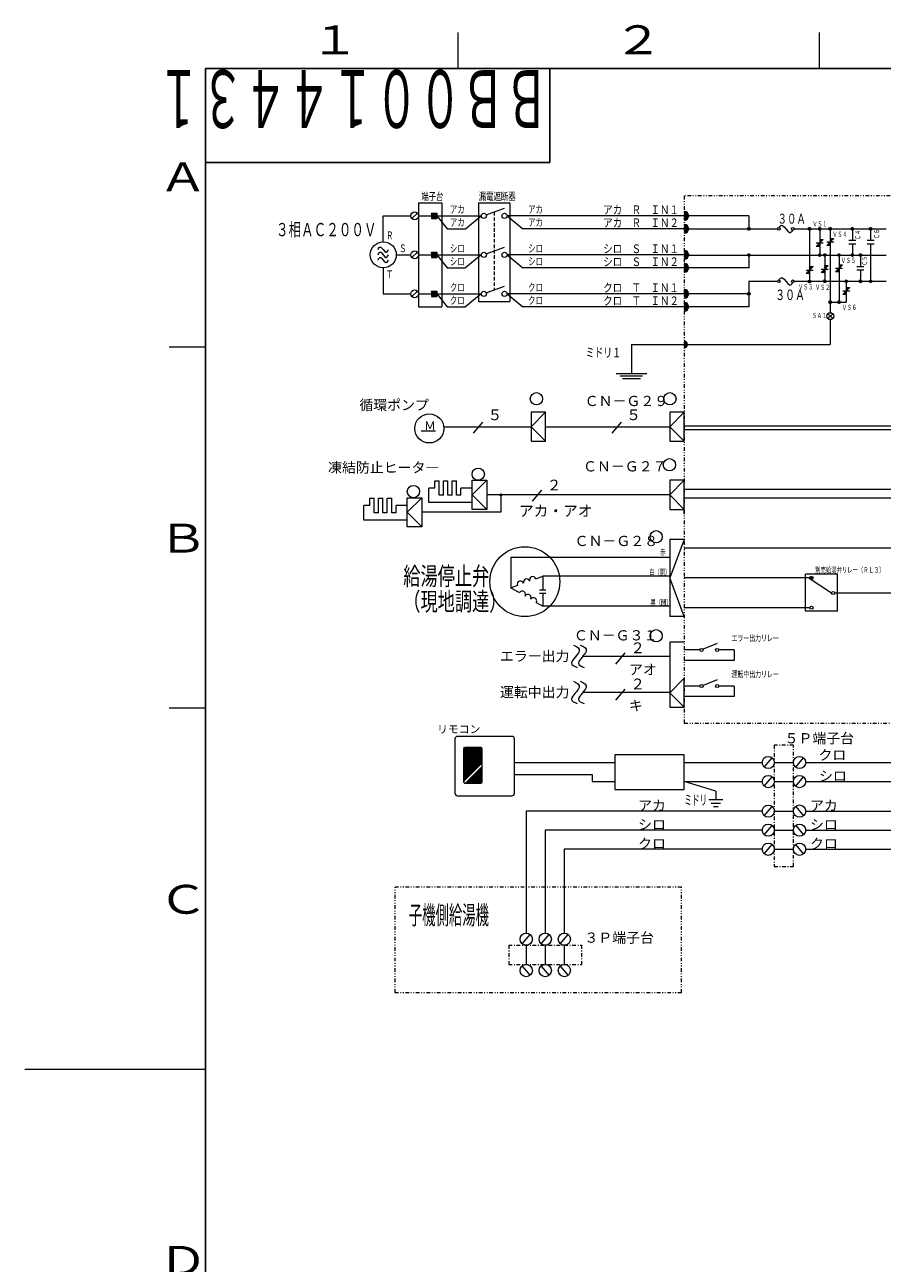
# Model space of a CAD drawing. Extents: x 0 to 420, y 0 to 297.
# Drawn here: x 0 to 119, y 122 to 293 of the extents above; entities that cross this region are included whole.
import ezdxf

# ---------------------------------------------------------------- set-up
doc = ezdxf.new("R2010")
doc.units = 0
for name, pattern in [('DASHDOT', [1, 0.5, -0.25, 0, -0.25]), ('DASHED', [0.75, 0.5, -0.25]), ('DIVIDE', [1.25, 0.5, -0.25, 0, -0.25, 0, -0.25])]:
    doc.linetypes.add(name, pattern=pattern)
for name, color, linetype in [('M0', 3, 'CONTINUOUS'), ('M73', 7, 'CONTINUOUS'), ('M79', 7, 'CONTINUOUS')]:
    doc.layers.add(name, color=color, linetype=linetype)
doc.styles.get("Standard").update_dxf_attribs({"font": 'txt', "bigfont": 'BIGFONT'})

msp = doc.modelspace()

# ---------------------------------------------------------------- linework, layer by layer
at = {"layer": 'M0', "linetype": 'DIVIDE', "lineweight": 13}
for p, q in [((171.987456, 269.408007), (91.299456, 269.408007)), ((91.299456, 269.408007), (91.299456, 196.389524)), ((91.299456, 196.389524), (171.987456, 196.389524)), ((90.90317, 173.688927), (51.281408, 173.688927)), ((51.281408, 159.070683), (51.281408, 173.688927)), ((90.90317, 159.070683), (90.90317, 173.688927)), ((90.90317, 159.070683), (51.281408, 159.070683))]:
    msp.add_line(p, q, dxfattribs=at)
at = {"layer": 'M0', "linetype": 'CONTINUOUS', "lineweight": 13}
for p, q in [((54.507426, 268.422416), (54.507426, 254.022416)), ((54.507426, 268.422416), (57.747426, 268.422416)), ((57.747426, 268.422416), (57.747426, 254.022416)), ((62.81511, 268.422416), (67.13511, 268.422416)), ((62.81511, 268.422416), (62.81511, 254.742416)), ((63.872188, 266.74882), (66.41511, 267.702416)), ((67.13511, 268.422416), (67.13511, 254.742416)), ((49.628706, 266.622416), (53.426764, 266.622416)), ((49.628706, 263.022416), (49.628706, 266.622416)), ((54.349264, 267.004253), (53.585589, 266.240578)), ((54.507426, 266.622416), (63.17511, 266.622416)), ((56.307426, 266.982416), (57.027426, 266.982416)), ((56.307426, 266.982416), (56.307426, 266.262416)), ((56.307426, 266.357003), (56.93284, 266.982416)), ((56.307426, 266.458826), (56.831016, 266.982416)), ((56.307426, 266.560649), (56.729193, 266.982416)), ((56.307426, 266.662473), (56.62737, 266.982416)), ((56.307426, 266.764296), (56.525546, 266.982416)), ((56.307426, 266.866119), (56.423723, 266.982416)), ((56.307426, 266.967943), (56.321899, 266.982416)), ((56.307426, 266.262416), (57.027426, 266.262416)), ((56.314663, 266.262416), (57.027426, 266.975179)), ((56.416486, 266.262416), (57.027426, 266.873356)), ((56.51831, 266.262416), (57.027426, 266.771533)), ((56.620133, 266.262416), (57.027426, 266.669709)), ((56.721956, 266.262416), (57.027426, 266.567886)), ((56.82378, 266.262416), (57.027426, 266.466063)), ((56.925603, 266.262416), (57.027426, 266.364239)), ((57.027426, 266.982416), (57.027426, 266.262416)), ((57.027426, 266.622416), (58.467426, 264.822416)), ((61.01511, 264.822416), (63.17511, 266.622416)), ((91.897902, 266.537505), (91.299181, 267.136227)), ((91.862199, 266.402145), (91.299181, 266.965163)), ((91.80373, 266.289551), (91.299181, 266.7941)), ((91.726839, 266.195379), (91.299181, 266.623037)), ((91.632667, 266.118487), (91.299181, 266.451974)), ((91.520073, 266.060019), (91.299181, 266.28091)), ((91.384712, 266.024315), (91.299181, 266.109847)), ((91.897902, 266.708569), (91.384712, 267.221758)), ((100.25003, 266.622416), (100.25003, 264.82157)), ((58.467426, 264.822416), (61.01511, 264.822416)), ((91.897902, 264.737505), (91.299181, 265.336227)), ((91.862199, 264.602145), (91.299181, 265.165163)), ((91.80373, 264.489551), (91.299181, 264.9941)), ((91.726839, 264.395379), (91.299181, 264.823037)), ((91.632667, 264.318487), (91.299181, 264.651974)), ((91.520073, 264.260019), (91.299181, 264.48091)), ((91.384712, 264.224315), (91.299181, 264.309847)), ((91.299456, 264.82157), (104.217938, 264.82157)), ((91.897902, 264.908569), (91.384712, 265.421758)), ((100.069603, 264.840717), (100.230883, 265.001997)), ((100.072077, 264.78617), (100.28543, 264.999523)), ((100.086304, 264.743376), (100.328224, 264.985296)), ((100.108272, 264.708322), (100.363278, 264.963328)), ((100.136782, 264.679812), (100.391788, 264.934817)), ((100.171836, 264.657844), (100.413756, 264.899764)), ((100.21463, 264.643617), (100.427983, 264.85697)), ((100.269177, 264.641143), (100.430457, 264.802423)), ((106.516178, 264.82157), (119.221821, 264.82157)), ((108.457404, 264.840717), (108.618684, 265.001997)), ((108.459878, 264.78617), (108.673231, 264.999523)), ((108.474105, 264.743376), (108.716025, 264.985296)), ((108.496073, 264.708322), (108.751079, 264.963328)), ((108.524583, 264.679812), (108.779589, 264.934817)), ((108.559637, 264.657844), (108.801557, 264.899764)), ((108.602431, 264.643617), (108.815784, 264.85697)), ((108.637831, 264.82157), (108.637831, 257.544446)), ((108.656978, 264.641143), (108.818258, 264.802423)), ((109.85817, 264.840717), (110.01945, 265.001997)), ((109.860643, 264.78617), (110.073997, 264.999523)), ((109.874871, 264.743376), (110.116791, 264.985296)), ((109.896838, 264.708322), (110.151844, 264.963328)), ((109.925349, 264.679812), (110.180355, 264.934817)), ((109.960402, 264.657844), (110.202322, 264.899764)), ((110.003196, 264.643617), (110.21655, 264.85697)), ((110.038596, 264.82157), (110.038596, 261.19277)), ((110.057743, 264.641143), (110.219023, 264.802423)), ((111.325721, 264.840717), (111.487001, 265.001997)), ((111.328194, 264.78617), (111.541548, 264.999523)), ((111.342422, 264.743376), (111.584342, 264.985296)), ((111.364389, 264.708322), (111.619395, 264.963328)), ((111.392899, 264.679812), (111.647906, 264.934817)), ((111.427953, 264.657844), (111.669873, 264.899764)), ((111.470747, 264.643617), (111.684101, 264.85697)), ((111.506147, 264.82157), (111.506147, 253.217474)), ((111.525294, 264.641143), (111.686574, 264.802423)), ((114.380441, 264.840717), (114.541721, 265.001997)), ((114.382914, 264.78617), (114.596268, 264.999523)), ((114.397142, 264.743376), (114.639062, 264.985296)), ((114.419109, 264.708322), (114.674115, 264.963328)), ((114.447619, 264.679812), (114.702626, 264.934817)), ((114.482673, 264.657844), (114.724593, 264.899764)), ((114.525467, 264.643617), (114.738821, 264.85697)), ((114.560867, 264.82157), (114.560867, 263.24909)), ((114.580014, 264.641143), (114.741294, 264.802423)), ((116.911001, 264.840717), (117.072281, 265.001997)), ((116.913474, 264.78617), (117.126828, 264.999523)), ((116.927702, 264.743376), (117.169622, 264.985296)), ((116.949669, 264.708322), (117.204675, 264.963328)), ((116.978179, 264.679812), (117.233186, 264.934817)), ((117.013233, 264.657844), (117.255153, 264.899764)), ((117.056027, 264.643617), (117.269381, 264.85697)), ((117.091427, 264.82157), (117.091427, 263.24909)), ((117.110574, 264.641143), (117.271854, 264.802423)), ((109.554756, 262.882047), (110.522436, 262.882047)), ((110.038596, 262.882047), (109.554756, 262.398207)), ((110.038596, 262.398207), (109.554756, 262.398207)), ((109.582428, 262.398207), (110.038596, 262.854376)), ((109.639449, 262.398207), (110.038596, 262.797355)), ((109.69647, 262.398207), (110.038596, 262.740334)), ((109.753491, 262.398207), (110.038596, 262.683313)), ((109.810512, 262.398207), (110.038596, 262.626292)), ((109.867533, 262.398207), (110.038596, 262.569271)), ((109.924554, 262.398207), (110.038596, 262.51225)), ((109.981576, 262.398207), (110.038596, 262.455229)), ((110.038596, 262.939069), (110.465416, 263.365887)), ((110.038596, 262.99609), (110.408394, 263.365887)), ((110.038596, 263.053111), (110.351373, 263.365887)), ((110.038596, 263.110132), (110.294352, 263.365887)), ((110.038596, 263.167153), (110.237331, 263.365887)), ((110.038596, 263.224174), (110.18031, 263.365887)), ((110.038596, 263.281195), (110.123289, 263.365887)), ((110.038596, 263.338216), (110.066268, 263.365887)), ((110.038596, 262.882047), (110.522436, 263.365887)), ((110.038596, 263.365887), (110.522436, 263.365887)), ((111.506147, 263.00717), (111.022307, 262.52333)), ((111.022307, 263.00717), (111.989987, 263.00717)), ((111.506147, 262.52333), (111.022307, 262.52333)), ((111.049979, 262.52333), (111.506147, 262.979499)), ((111.107, 262.52333), (111.506147, 262.922477)), ((111.164021, 262.52333), (111.506147, 262.865456)), ((111.221042, 262.52333), (111.506147, 262.808435)), ((111.278063, 262.52333), (111.506147, 262.751414)), ((111.335084, 262.52333), (111.506147, 262.694393)), ((111.392105, 262.52333), (111.506147, 262.637372)), ((111.449126, 262.52333), (111.506147, 262.580351)), ((111.506147, 263.064191), (111.932966, 263.49101)), ((111.506147, 263.121212), (111.875945, 263.49101)), ((111.506147, 263.178233), (111.818924, 263.49101)), ((111.506147, 263.235254), (111.761903, 263.49101)), ((111.506147, 263.292275), (111.704882, 263.49101)), ((111.506147, 263.349296), (111.647861, 263.49101)), ((111.506147, 263.406317), (111.59084, 263.49101)), ((111.506147, 263.463339), (111.533819, 263.49101)), ((111.506147, 263.00717), (111.989987, 263.49101)), ((111.506147, 263.49101), (111.989987, 263.49101)), ((114.077027, 263.24909), (115.044707, 263.24909)), ((114.077027, 262.76525), (115.044707, 262.76525)), ((114.560867, 262.76525), (114.560867, 261.19277)), ((116.607587, 263.24909), (117.575267, 263.24909)), ((116.607587, 262.76525), (117.575267, 262.76525)), ((117.091427, 262.76525), (117.091427, 257.56397)), ((51.428706, 261.222416), (53.426764, 261.222416)), ((54.349264, 261.604253), (53.585589, 260.840578)), ((54.507426, 261.222416), (63.17511, 261.222416)), ((56.307426, 261.582416), (57.027426, 261.582416)), ((56.307426, 261.582416), (56.307426, 260.862416)), ((56.307426, 260.957003), (56.93284, 261.582416)), ((56.307426, 261.058826), (56.831016, 261.582416)), ((56.307426, 261.160649), (56.729193, 261.582416)), ((56.307426, 261.262473), (56.62737, 261.582416)), ((56.307426, 261.364296), (56.525546, 261.582416)), ((56.307426, 261.466119), (56.423723, 261.582416)), ((56.307426, 261.567943), (56.321899, 261.582416)), ((56.307426, 260.862416), (57.027426, 260.862416)), ((56.314663, 260.862416), (57.027426, 261.575179)), ((56.416486, 260.862416), (57.027426, 261.473356)), ((56.51831, 260.862416), (57.027426, 261.371533)), ((56.620133, 260.862416), (57.027426, 261.269709)), ((56.721956, 260.862416), (57.027426, 261.167886)), ((56.82378, 260.862416), (57.027426, 261.066063)), ((56.925603, 260.862416), (57.027426, 260.964239)), ((57.027426, 261.582416), (57.027426, 260.862416)), ((57.027426, 261.222416), (58.467426, 259.422416)), ((63.17511, 261.222416), (61.01511, 259.422416)), ((63.872188, 261.34882), (66.41511, 262.302416)), ((91.897902, 261.137505), (91.299181, 261.736227)), ((91.862199, 261.002145), (91.299181, 261.565163)), ((91.80373, 260.889551), (91.299181, 261.3941)), ((91.726839, 260.795379), (91.299181, 261.223037)), ((91.632667, 260.718487), (91.299181, 261.051974)), ((91.520073, 260.660019), (91.299181, 260.88091)), ((91.384712, 260.624315), (91.299181, 260.709847)), ((91.299456, 261.19277), (119.221821, 261.19277)), ((91.897902, 261.308569), (91.384712, 261.821758)), ((100.069603, 261.211917), (100.230883, 261.373197)), ((100.072077, 261.15737), (100.28543, 261.370723)), ((100.086304, 261.114576), (100.328224, 261.356496)), ((100.108272, 261.079522), (100.363278, 261.334528)), ((100.136782, 261.051012), (100.391788, 261.306017)), ((100.171836, 261.029044), (100.413756, 261.270964)), ((100.21463, 261.014817), (100.427983, 261.22817)), ((100.25003, 261.193616), (100.25003, 259.39277)), ((100.269177, 261.012343), (100.430457, 261.173623)), ((109.85817, 261.211917), (110.01945, 261.373197)), ((109.860643, 261.15737), (110.073997, 261.370723)), ((109.874871, 261.114576), (110.116791, 261.356496)), ((109.896838, 261.079522), (110.151844, 261.334528)), ((109.925349, 261.051012), (110.180355, 261.306017)), ((109.960402, 261.029044), (110.202322, 261.270964)), ((110.003196, 261.014817), (110.21655, 261.22817)), ((110.057743, 261.012343), (110.219023, 261.173623)), ((110.555354, 261.211917), (110.716634, 261.373197)), ((110.557828, 261.15737), (110.771181, 261.370723)), ((110.572055, 261.114576), (110.813975, 261.356496)), ((110.594023, 261.079522), (110.849029, 261.334528)), ((110.622534, 261.051012), (110.877539, 261.306017)), ((110.657587, 261.029044), (110.899507, 261.270964)), ((110.700381, 261.014817), (110.913734, 261.22817)), ((110.735781, 261.19277), (110.735781, 257.56397)), ((110.754928, 261.012343), (110.916208, 261.173623)), ((112.535321, 261.211917), (112.696601, 261.373197)), ((112.537794, 261.15737), (112.751148, 261.370723)), ((112.552022, 261.114576), (112.793942, 261.356496)), ((112.573989, 261.079522), (112.828995, 261.334528)), ((112.602499, 261.051012), (112.857506, 261.306017)), ((112.637553, 261.029044), (112.879473, 261.270964)), ((112.680347, 261.014817), (112.893701, 261.22817)), ((112.715747, 261.19277), (112.715747, 254.66093)), ((112.734894, 261.012343), (112.896174, 261.173623)), ((114.380441, 261.211917), (114.541721, 261.373197)), ((114.382914, 261.15737), (114.596268, 261.370723)), ((114.397142, 261.114576), (114.639062, 261.356496)), ((114.419109, 261.079522), (114.674115, 261.334528)), ((114.447619, 261.051012), (114.702626, 261.306017)), ((114.482673, 261.029044), (114.724593, 261.270964)), ((114.525467, 261.014817), (114.738821, 261.22817)), ((114.580014, 261.012343), (114.741294, 261.173623)), ((115.503641, 261.211917), (115.664921, 261.373197)), ((115.506114, 261.15737), (115.719468, 261.370723)), ((115.520342, 261.114576), (115.762262, 261.356496)), ((115.542309, 261.079522), (115.797315, 261.334528)), ((115.570819, 261.051012), (115.825826, 261.306017)), ((115.605873, 261.029044), (115.847793, 261.270964)), ((115.648667, 261.014817), (115.862021, 261.22817)), ((115.684067, 261.19277), (115.684067, 259.62029)), ((115.703214, 261.012343), (115.864494, 261.173623)), ((49.628706, 259.422416), (49.628706, 255.822416)), ((58.467426, 259.422416), (61.01511, 259.422416)), ((91.897902, 259.337505), (91.299181, 259.936227)), ((91.862199, 259.202145), (91.299181, 259.765163)), ((91.80373, 259.089551), (91.299181, 259.5941)), ((91.726839, 258.995379), (91.299181, 259.423037)), ((91.632667, 258.918487), (91.299181, 259.251974)), ((91.520073, 258.860019), (91.299181, 259.08091)), ((91.384712, 258.824315), (91.299181, 258.909847)), ((91.897902, 259.508569), (91.384712, 260.021758)), ((108.637831, 259.112763), (108.153991, 258.628923)), ((108.153991, 259.112763), (109.121671, 259.112763)), ((108.181662, 258.628923), (108.637831, 259.085092)), ((108.238684, 258.628923), (108.637831, 259.028071)), ((108.295705, 258.628923), (108.637831, 258.97105)), ((108.352726, 258.628923), (108.637831, 258.914029)), ((108.637831, 259.169784), (109.06465, 259.596603)), ((108.637831, 259.226805), (109.007629, 259.596603)), ((108.637831, 259.283826), (108.950608, 259.596603)), ((108.637831, 259.340847), (108.893586, 259.596603)), ((108.637831, 259.397869), (108.836566, 259.596603)), ((108.637831, 259.45489), (108.779545, 259.596603)), ((108.637831, 259.511911), (108.722524, 259.596603)), ((108.637831, 259.568932), (108.665502, 259.596603)), ((108.637831, 259.596603), (109.121671, 259.596603)), ((108.637831, 259.112763), (109.121671, 259.596603)), ((110.735781, 259.253247), (110.251941, 258.769407)), ((110.251941, 259.253247), (111.219621, 259.253247)), ((110.279612, 258.769407), (110.735781, 259.225576)), ((110.336634, 258.769407), (110.735781, 259.168555)), ((110.393655, 258.769407), (110.735781, 259.111534)), ((110.450676, 258.769407), (110.735781, 259.054513)), ((110.507697, 258.769407), (110.735781, 258.997492)), ((110.564718, 258.769407), (110.735781, 258.940471)), ((110.735781, 259.310269), (111.1626, 259.737087)), ((110.735781, 259.36729), (111.105579, 259.737087)), ((110.735781, 259.424311), (111.048558, 259.737087)), ((110.735781, 259.481332), (110.991537, 259.737087)), ((110.735781, 259.538353), (110.934516, 259.737087)), ((110.735781, 259.595374), (110.877495, 259.737087)), ((110.735781, 259.652395), (110.820474, 259.737087)), ((110.735781, 259.709416), (110.763452, 259.737087)), ((110.735781, 259.253247), (111.219621, 259.737087)), ((110.735781, 259.737087), (111.219621, 259.737087)), ((112.715747, 259.37837), (112.231907, 258.89453)), ((112.231907, 259.37837), (113.199587, 259.37837)), ((112.259579, 258.89453), (112.715747, 259.350699)), ((112.3166, 258.89453), (112.715747, 259.293677)), ((112.373621, 258.89453), (112.715747, 259.236656)), ((112.430642, 258.89453), (112.715747, 259.179635)), ((112.487663, 258.89453), (112.715747, 259.122614)), ((112.544684, 258.89453), (112.715747, 259.065593)), ((112.601705, 258.89453), (112.715747, 259.008572)), ((112.658726, 258.89453), (112.715747, 258.951551)), ((112.715747, 259.435391), (113.142566, 259.86221)), ((112.715747, 259.492412), (113.085545, 259.86221)), ((112.715747, 259.549433), (113.028524, 259.86221)), ((112.715747, 259.606454), (112.971503, 259.86221)), ((112.715747, 259.663475), (112.914482, 259.86221)), ((112.715747, 259.720496), (112.857461, 259.86221)), ((112.715747, 259.777517), (112.80044, 259.86221)), ((112.715747, 259.834539), (112.743419, 259.86221)), ((112.715747, 259.86221), (113.199587, 259.86221)), ((112.715747, 259.37837), (113.199587, 259.86221)), ((115.200227, 259.62029), (116.167907, 259.62029)), ((115.200227, 259.13645), (116.167907, 259.13645)), ((115.684067, 259.13645), (115.684067, 257.56397)), ((100.25003, 257.56397), (100.25003, 254.022416)), ((100.25003, 257.56397), (104.217938, 257.56397)), ((106.516178, 257.56397), (119.221821, 257.56397)), ((108.637831, 258.628923), (108.153991, 258.628923)), ((108.409746, 258.628923), (108.637831, 258.857007)), ((108.457404, 257.563592), (108.618684, 257.724872)), ((108.459878, 257.509045), (108.673231, 257.722398)), ((108.466768, 258.628923), (108.637831, 258.799986)), ((108.474105, 257.466251), (108.716025, 257.708171)), ((108.496073, 257.431198), (108.751079, 257.686204)), ((108.523789, 258.628923), (108.637831, 258.742965)), ((108.524583, 257.402687), (108.779589, 257.657693)), ((108.559637, 257.38072), (108.801557, 257.62264)), ((108.58081, 258.628923), (108.637831, 258.685944)), ((108.602431, 257.366492), (108.815784, 257.579846)), ((108.656978, 257.364019), (108.818258, 257.525299)), ((110.735781, 258.769407), (110.251941, 258.769407)), ((110.555354, 257.583117), (110.716634, 257.744397)), ((110.557828, 257.52857), (110.771181, 257.741923)), ((110.572055, 257.485776), (110.813975, 257.727696)), ((110.594023, 257.450722), (110.849029, 257.705728)), ((110.621739, 258.769407), (110.735781, 258.88345)), ((110.622534, 257.422212), (110.877539, 257.677217)), ((110.657587, 257.400244), (110.899507, 257.642164)), ((110.67876, 258.769407), (110.735781, 258.826429)), ((110.700381, 257.386017), (110.913734, 257.59937)), ((110.754928, 257.383543), (110.916208, 257.544823)), ((112.715747, 258.89453), (112.231907, 258.89453)), ((113.543321, 257.583117), (113.704601, 257.744397)), ((113.545794, 257.52857), (113.759148, 257.741923)), ((113.560022, 257.485776), (113.801942, 257.727696)), ((113.581989, 257.450722), (113.836995, 257.705728)), ((113.610499, 257.422212), (113.865506, 257.677217)), ((113.645553, 257.400244), (113.887473, 257.642164)), ((113.688347, 257.386017), (113.901701, 257.59937)), ((113.723747, 257.56397), (113.723747, 254.66093)), ((113.742894, 257.383543), (113.904174, 257.544823)), ((115.503641, 257.583117), (115.664921, 257.744397)), ((115.506114, 257.52857), (115.719468, 257.741923)), ((115.520342, 257.485776), (115.762262, 257.727696)), ((115.542309, 257.450722), (115.797315, 257.705728)), ((115.570819, 257.422212), (115.825826, 257.677217)), ((115.605873, 257.400244), (115.847793, 257.642164)), ((115.648667, 257.386017), (115.862021, 257.59937)), ((115.703214, 257.383543), (115.864494, 257.544823)), ((116.911001, 257.583117), (117.072281, 257.744397)), ((116.913474, 257.52857), (117.126828, 257.741923)), ((116.927702, 257.485776), (117.169622, 257.727696)), ((116.949669, 257.450722), (117.204675, 257.705728)), ((116.978179, 257.422212), (117.233186, 257.677217)), ((117.013233, 257.400244), (117.255153, 257.642164)), ((117.056027, 257.386017), (117.269381, 257.59937)), ((117.110574, 257.383543), (117.271854, 257.544823)), ((49.628706, 255.822416), (53.426764, 255.822416)), ((54.349264, 256.204253), (53.585589, 255.440578)), ((54.507426, 255.822416), (63.17511, 255.822416)), ((56.307426, 256.182416), (57.027426, 256.182416)), ((56.307426, 256.182416), (56.307426, 255.462416)), ((56.307426, 255.557003), (56.93284, 256.182416)), ((56.307426, 255.658826), (56.831016, 256.182416)), ((56.307426, 255.760649), (56.729193, 256.182416)), ((56.307426, 255.862473), (56.62737, 256.182416)), ((56.307426, 255.964296), (56.525546, 256.182416)), ((56.307426, 256.066119), (56.423723, 256.182416)), ((56.307426, 256.167943), (56.321899, 256.182416)), ((56.314663, 255.462416), (57.027426, 256.175179)), ((56.416486, 255.462416), (57.027426, 256.073356)), ((56.51831, 255.462416), (57.027426, 255.971533)), ((56.620133, 255.462416), (57.027426, 255.869709)), ((56.721956, 255.462416), (57.027426, 255.767886)), ((56.82378, 255.462416), (57.027426, 255.666063)), ((56.925603, 255.462416), (57.027426, 255.564239)), ((57.027426, 256.182416), (57.027426, 255.462416)), ((57.027426, 255.822416), (58.467426, 254.022416)), ((63.17511, 255.822416), (61.01511, 254.022416)), ((63.872188, 255.94882), (66.41511, 256.902416)), ((91.897902, 255.737505), (91.299181, 256.336227)), ((91.862199, 255.602145), (91.299181, 256.165163)), ((91.80373, 255.489551), (91.299181, 255.9941)), ((91.726839, 255.395379), (91.299181, 255.823037)), ((91.632667, 255.318487), (91.299181, 255.651974)), ((91.520073, 255.260019), (91.299181, 255.48091)), ((91.897902, 255.908569), (91.384712, 256.421758)), ((100.069603, 255.841563), (100.230883, 256.002843)), ((100.072077, 255.787015), (100.28543, 256.000369)), ((100.086304, 255.744221), (100.328224, 255.986141)), ((100.108272, 255.709168), (100.363278, 255.964174)), ((100.136782, 255.680657), (100.391788, 255.935664)), ((100.171836, 255.65869), (100.413756, 255.90061)), ((100.21463, 255.644463), (100.427983, 255.857816)), ((100.269177, 255.641989), (100.430457, 255.803269)), ((113.723747, 256.229247), (113.239907, 255.745407)), ((113.239907, 256.229247), (114.207587, 256.229247)), ((113.723747, 255.745407), (113.239907, 255.745407)), ((113.267579, 255.745407), (113.723747, 256.201576)), ((113.3246, 255.745407), (113.723747, 256.144555)), ((113.381621, 255.745407), (113.723747, 256.087534)), ((113.438642, 255.745407), (113.723747, 256.030513)), ((113.495663, 255.745407), (113.723747, 255.973492)), ((113.552684, 255.745407), (113.723747, 255.916471)), ((113.609705, 255.745407), (113.723747, 255.85945)), ((113.666726, 255.745407), (113.723747, 255.802429)), ((113.723747, 256.400311), (114.036524, 256.713087)), ((113.723747, 256.457332), (113.979503, 256.713087)), ((113.723747, 256.514353), (113.922482, 256.713087)), ((113.723747, 256.571374), (113.865461, 256.713087)), ((113.723747, 256.628395), (113.80844, 256.713087)), ((113.723747, 256.685416), (113.751419, 256.713087)), ((113.723747, 256.286269), (114.150566, 256.713087)), ((113.723747, 256.34329), (114.093545, 256.713087)), ((113.723747, 256.229247), (114.207587, 256.713087)), ((113.723747, 256.713087), (114.207587, 256.713087)), ((54.507426, 254.022416), (57.747426, 254.022416)), ((56.307426, 255.462416), (57.027426, 255.462416)), ((58.467426, 254.022416), (61.01511, 254.022416)), ((62.81511, 254.742416), (67.13511, 254.742416)), ((91.384712, 255.224315), (91.299181, 255.309847)), ((91.897902, 253.937505), (91.299181, 254.536227)), ((91.862199, 253.802145), (91.299181, 254.365163)), ((91.80373, 253.689551), (91.299181, 254.1941)), ((91.726839, 253.595379), (91.299181, 254.023037)), ((91.632667, 253.518487), (91.299181, 253.851974)), ((91.897902, 254.108569), (91.384712, 254.621758)), ((111.325721, 254.680077), (111.487001, 254.841357)), ((111.328194, 254.62553), (111.541548, 254.838883)), ((111.342422, 254.582736), (111.584342, 254.824656)), ((111.364389, 254.547682), (111.619395, 254.802688)), ((111.392899, 254.519172), (111.647906, 254.774177)), ((111.427953, 254.497204), (111.669873, 254.739124)), ((111.470747, 254.482977), (111.684101, 254.69633)), ((111.506147, 254.66093), (113.723747, 254.66093)), ((111.525294, 254.480503), (111.686574, 254.641783)), ((112.535321, 254.680077), (112.696601, 254.841357)), ((112.537794, 254.62553), (112.751148, 254.838883)), ((112.552022, 254.582736), (112.793942, 254.824656)), ((112.573989, 254.547682), (112.828995, 254.802688)), ((112.602499, 254.519172), (112.857506, 254.774177)), ((112.637553, 254.497204), (112.879473, 254.739124)), ((112.680347, 254.482977), (112.893701, 254.69633)), ((112.734894, 254.480503), (112.896174, 254.641783)), ((91.520073, 253.460019), (91.299181, 253.68091)), ((91.384712, 253.424315), (91.299181, 253.509847)), ((111.164021, 252.391507), (111.848274, 253.07576)), ((111.164021, 253.07576), (111.848274, 252.391507)), ((111.506147, 252.249794), (111.506147, 248.808972)), ((83.976559, 248.808972), (83.976559, 244.818711)), ((83.976559, 248.808972), (111.506147, 248.808972)), ((91.300625, 249.191777), (91.730076, 248.762326)), ((91.300625, 249.089954), (91.712309, 248.67827)), ((91.300625, 248.98813), (91.682169, 248.606586)), ((91.300625, 248.886307), (91.64221, 248.544722)), ((91.300625, 248.784483), (91.593492, 248.491616)), ((91.300625, 248.68266), (91.536207, 248.447078)), ((91.356689, 249.237536), (91.728972, 248.865254)), ((91.507751, 249.188298), (91.679733, 249.016315)), ((91.300625, 248.580837), (91.469778, 248.411683)), ((91.300625, 248.479013), (91.392554, 248.387084)), ((81.859759, 244.818711), (86.093359, 244.818711)), ((82.42272, 244.458711), (85.530397, 244.458711)), ((82.724796, 244.098711), (85.228322, 244.098711)), ((70.083456, 239.448642), (70.083456, 235.416642)), ((72.099456, 239.448642), (70.083456, 239.448642)), ((72.099456, 239.448642), (70.083456, 237.432642)), ((72.099456, 235.416642), (72.099456, 239.448642)), ((89.283456, 239.448642), (89.283456, 235.416642)), ((91.299456, 239.448642), (89.283456, 239.448642)), ((91.299456, 239.448642), (89.283456, 237.432642)), ((91.299456, 235.416642), (91.299456, 239.448642)), ((56.871892, 236.796238), (54.855892, 236.796238)), ((58.001308, 237.432642), (70.083456, 237.432642)), ((63.358976, 238.074299), (62.063117, 236.529954)), ((70.083456, 237.432642), (72.099456, 235.416642)), ((72.099456, 237.432642), (89.283456, 237.432642)), ((82.558976, 238.074299), (81.263117, 236.529954)), ((89.283456, 237.432642), (91.299456, 235.416642)), ((137.219509, 237.485658), (91.299456, 237.485658)), ((137.219509, 237.005658), (91.299456, 237.005658)), ((70.083456, 235.416642), (72.099456, 235.416642)), ((89.283456, 235.416642), (91.299456, 235.416642)), ((56.747177, 229.944977), (57.351977, 229.944977)), ((56.747177, 228.936977), (56.747177, 229.944977)), ((57.351977, 227.928977), (57.351977, 229.944977)), ((57.956777, 227.928977), (57.956777, 229.944977)), ((57.956777, 229.944977), (58.561577, 229.944977)), ((58.561577, 227.928977), (58.561577, 229.944977)), ((59.166377, 227.928977), (59.166377, 229.944977)), ((59.166377, 229.944977), (59.771177, 229.944977)), ((59.771177, 227.928977), (59.771177, 229.944977)), ((61.92824, 230.019035), (63.94424, 230.019035)), ((61.92824, 225.987035), (61.92824, 230.019035)), ((63.94424, 230.019035), (61.92824, 228.003035)), ((63.94424, 230.019035), (63.94424, 225.987035)), ((91.299456, 230.019035), (89.283456, 228.003035)), ((91.299456, 230.019035), (89.283456, 230.019035)), ((89.283456, 230.019035), (89.283456, 225.987035)), ((91.299456, 225.987035), (91.299456, 230.019035)), ((56.747177, 228.936977), (55.928058, 228.936977)), ((55.928058, 226.920977), (55.928058, 228.936977)), ((60.375977, 227.928977), (60.375977, 228.936977)), ((61.92824, 228.936977), (60.375977, 228.936977)), ((71.516203, 228.644692), (70.220344, 227.100347)), ((91.299456, 225.299558), (91.299456, 229.331558)), ((138.239509, 228.725658), (91.299456, 228.725658)), ((47.766797, 226.517777), (46.947678, 226.517777)), ((46.947678, 224.501777), (46.947678, 226.517777)), ((47.766797, 226.517777), (47.766797, 227.525777)), ((47.766797, 227.525777), (48.371597, 227.525777)), ((48.371597, 225.509777), (48.371597, 227.525777)), ((48.976397, 227.525777), (49.581197, 227.525777)), ((48.976397, 225.509777), (48.976397, 227.525777)), ((49.581197, 225.509777), (49.581197, 227.525777)), ((50.185997, 227.525777), (50.790797, 227.525777)), ((50.185997, 225.509777), (50.185997, 227.525777)), ((50.790797, 225.509777), (50.790797, 227.525777)), ((52.94786, 226.517777), (51.395597, 226.517777)), ((51.395597, 225.509777), (51.395597, 226.517777)), ((52.94786, 227.599835), (54.96386, 227.599835)), ((52.94786, 223.567835), (52.94786, 227.599835)), ((54.96386, 227.599835), (52.94786, 225.583835)), ((54.96386, 227.599835), (54.96386, 223.567835)), ((61.924374, 226.920977), (55.928058, 226.920977)), ((57.956777, 227.928977), (57.351977, 227.928977)), ((59.166377, 227.928977), (58.561577, 227.928977)), ((60.375977, 227.928977), (59.771177, 227.928977)), ((63.94424, 225.987035), (61.92824, 228.003035)), ((89.283456, 228.003035), (63.94424, 228.003035)), ((65.89942, 228.003035), (65.89942, 225.583835)), ((89.283456, 228.003035), (91.299456, 225.987035)), ((151.859509, 227.525658), (91.299456, 227.525658)), ((48.976397, 225.509777), (48.371597, 225.509777)), ((50.185997, 225.509777), (49.581197, 225.509777)), ((51.395597, 225.509777), (50.790797, 225.509777)), ((54.96386, 223.567835), (52.94786, 225.583835)), ((65.89942, 225.583835), (54.96386, 225.583835)), ((63.94424, 225.987035), (61.92824, 225.987035)), ((89.283456, 225.987035), (91.299456, 225.987035)), ((52.943994, 224.501777), (46.947678, 224.501777)), ((54.96386, 223.567835), (52.94786, 223.567835)), ((89.283456, 221.813658), (89.283456, 211.175254)), ((91.299456, 221.813658), (89.283456, 221.813658)), ((91.299456, 221.813658), (89.283456, 216.494456)), ((148.259509, 220.613658), (91.299456, 220.613658)), ((67.296066, 219.337725), (67.296066, 215.048153)), ((89.283456, 219.337725), (67.296066, 219.337725)), ((70.733697, 216.375069), (71.699584, 216.726623)), ((71.699584, 216.726623), (71.699584, 214.84811)), ((89.283456, 216.726623), (71.699584, 216.726623)), ((91.299456, 211.175254), (89.283456, 216.494456)), ((108.682744, 216.494456), (91.299456, 216.494456)), ((108.092961, 211.887337), (108.092961, 217.004789)), ((112.499663, 217.004789), (108.092961, 217.004789)), ((111.685527, 214.398063), (108.572061, 216.416677)), ((108.683079, 216.481635), (108.910763, 216.709319)), ((108.68395, 216.516447), (108.87595, 216.708447)), ((108.686895, 216.45151), (108.940888, 216.705503)), ((108.693008, 216.559446), (108.832951, 216.699389)), ((108.694041, 216.424715), (108.967683, 216.698357)), ((108.703832, 216.400565), (108.991832, 216.688565)), ((108.715887, 216.378678), (109.013719, 216.676511)), ((108.729984, 216.358835), (109.033563, 216.662413)), ((108.746009, 216.340919), (109.051479, 216.646389)), ((108.763926, 216.324893), (109.067504, 216.628472)), ((108.783769, 216.310796), (109.081602, 216.608628)), ((108.805656, 216.298742), (109.093656, 216.586742)), ((108.829806, 216.28895), (109.103448, 216.562592)), ((108.856601, 216.281805), (109.110593, 216.535797)), ((108.886726, 216.277988), (109.11441, 216.505672)), ((108.921538, 216.278859), (109.113538, 216.470859)), ((108.964537, 216.287917), (109.10448, 216.42786)), ((112.499663, 211.887337), (112.499663, 217.004789)), ((68.479234, 214.432923), (67.287729, 215.12084)), ((68.206919, 215.455397), (67.325781, 215.134689)), ((71.252515, 214.84811), (72.146652, 214.84811)), ((71.252515, 214.401042), (72.146652, 214.401042)), ((71.699584, 214.401042), (71.699584, 212.573654)), ((151.859509, 214.398063), (112.117528, 214.398063)), ((70.807926, 213.088453), (71.699584, 212.573654)), ((89.283456, 212.573654), (71.699584, 212.573654)), ((91.299456, 211.175254), (89.283456, 211.175254)), ((108.682744, 212.375254), (91.299456, 212.375254)), ((112.499663, 211.887337), (108.092961, 211.887337)), ((91.299456, 207.618835), (89.283456, 207.618835)), ((89.283456, 207.618835), (89.283456, 198.586835)), ((83.081062, 206.110591), (81.785202, 204.566245)), ((93.47165, 206.529436), (91.299456, 206.529436)), ((95.84765, 207.393436), (93.888201, 206.609656)), ((98.206295, 206.529436), (96.06365, 206.529436)), ((98.206295, 206.529436), (98.206295, 205.075415)), ((89.283456, 205.61654), (77.224759, 205.61654)), ((98.206295, 205.075415), (91.299456, 205.075415)), ((91.299456, 202.618835), (89.283456, 200.602835)), ((91.299456, 198.586835), (91.299456, 202.618835)), ((95.84765, 202.393436), (93.888201, 201.609656)), ((89.283456, 200.61654), (77.224759, 200.61654)), ((83.081062, 201.110591), (81.785202, 199.566245)), ((93.47165, 201.529436), (91.299456, 201.529436)), ((98.206295, 201.529436), (96.06365, 201.529436)), ((98.206295, 201.529436), (98.206295, 200.075415)), ((89.283456, 200.602835), (91.299456, 198.586835)), ((98.206295, 200.075415), (91.299456, 200.075415)), ((89.283456, 198.586835), (91.299456, 198.586835)), ((59.556284, 194.209124), (59.556284, 186.682724)), ((67.435484, 194.561924), (59.909084, 194.561924)), ((67.788284, 186.682724), (67.788284, 194.209124)), ((60.742618, 192.966087), (60.785, 193.00847)), ((60.742618, 190.637727), (63.113361, 193.00847)), ((60.742618, 190.804038), (62.94705, 193.00847)), ((60.742618, 190.970349), (62.780738, 193.00847)), ((60.742618, 191.136661), (62.614427, 193.00847)), ((60.742618, 191.302972), (62.448115, 193.00847)), ((60.742618, 191.469284), (62.281804, 193.00847)), ((60.742618, 191.635596), (62.115492, 193.00847)), ((60.742618, 191.801907), (61.949181, 193.00847)), ((60.742618, 191.968218), (61.782869, 193.00847)), ((60.742618, 192.13453), (61.616558, 193.00847)), ((60.742618, 192.300842), (61.450246, 193.00847)), ((60.742618, 192.467153), (61.283934, 193.00847)), ((60.742618, 192.633465), (61.117623, 193.00847)), ((60.742618, 190.471415), (63.240631, 192.969428)), ((60.742618, 190.305103), (63.314173, 192.876658)), ((60.742618, 192.799776), (60.742639, 192.799798)), ((60.742618, 192.79679), (60.742618, 188.28095)), ((60.742618, 190.138792), (63.329818, 192.725992)), ((60.742618, 189.972481), (63.329818, 192.559681)), ((60.742618, 189.806169), (63.329818, 192.393369)), ((60.742618, 189.639857), (63.329818, 192.227057)), ((60.742618, 189.473546), (63.329818, 192.060746)), ((60.95129, 193.008448), (60.951312, 193.00847)), ((63.118138, 193.00847), (60.954298, 193.00847)), ((63.329818, 188.28095), (63.329818, 192.79679)), ((60.742618, 189.307234), (63.329818, 191.894434)), ((60.742618, 189.140923), (63.329818, 191.728123)), ((60.742618, 188.974611), (63.329818, 191.561811)), ((60.742618, 188.8083), (63.329818, 191.3955)), ((60.742618, 188.641988), (63.329818, 191.229188)), ((60.742618, 188.475677), (63.329818, 191.062877)), ((60.742618, 188.309365), (63.329818, 190.896565)), ((61.001457, 188.06927), (63.329818, 190.397631)), ((91.282036, 192.024134), (81.682036, 192.024134)), ((81.682036, 192.024134), (81.682036, 187.224134)), ((91.282036, 187.224134), (91.282036, 192.024134)), ((102.364487, 190.304208), (103.452478, 191.600825)), ((103.752787, 190.938736), (106.414809, 190.938736)), ((106.720487, 190.304208), (107.808478, 191.600825)), ((61.167769, 188.06927), (63.329818, 190.231319)), ((61.33408, 188.06927), (63.329818, 190.065008)), ((61.500391, 188.06927), (63.329818, 189.898696)), ((61.666703, 188.06927), (63.329818, 189.732385)), ((61.833015, 188.06927), (63.329818, 189.566073)), ((61.999326, 188.06927), (63.329818, 189.399761)), ((62.165638, 188.06927), (63.329818, 189.23345)), ((62.331949, 188.06927), (63.329818, 189.067139)), ((62.498261, 188.06927), (63.329818, 188.900827)), ((62.664572, 188.06927), (63.329818, 188.734515)), ((67.757254, 189.281849), (78.543082, 189.281849)), ((78.543082, 189.281849), (78.543082, 188.298736)), ((102.364487, 187.664208), (103.452478, 188.960825)), ((106.720487, 187.664208), (107.808478, 188.960825)), ((60.742618, 188.143054), (60.772343, 188.172779)), ((60.835146, 188.06927), (60.85821, 188.092335)), ((60.954298, 188.06927), (63.118138, 188.06927)), ((62.830884, 188.06927), (63.329818, 188.568204)), ((62.997195, 188.06927), (63.329818, 188.401892)), ((63.163507, 188.06927), (63.169944, 188.075707)), ((63.323381, 188.229144), (63.329818, 188.235581)), ((78.543082, 188.298736), (81.682036, 188.298736)), ((81.682036, 187.224134), (91.282036, 187.224134)), ((91.282036, 188.298736), (102.082036, 188.298736)), ((95.660297, 186.972067), (91.282036, 188.298736)), ((103.752787, 188.298736), (106.414809, 188.298736)), ((59.909084, 186.329924), (67.435484, 186.329924)), ((102.364487, 183.574608), (103.452478, 184.871225)), ((103.752787, 184.209423), (106.414811, 184.209423)), ((106.720487, 184.844239), (107.808478, 183.547622)), ((102.364487, 180.934608), (103.452478, 182.231225)), ((106.720487, 182.204239), (107.808478, 180.907622)), ((103.752787, 181.569423), (106.414811, 181.569423)), ((74.672499, 178.929711), (74.672499, 167.33153)), ((102.082038, 178.929711), (74.672499, 178.929711)), ((102.364487, 178.294608), (103.452478, 179.591225)), ((103.752787, 178.929423), (106.414811, 178.929423)), ((106.720487, 179.564239), (107.808478, 178.267622)), ((108.108237, 178.929711), (168.5863, 178.929711)), ((68.851399, 165.853825), (69.93939, 167.150441)), ((71.491399, 165.853825), (72.57939, 167.150441)), ((74.131399, 165.853825), (75.21939, 167.150441)), ((69.392499, 165.641727), (69.392499, 162.977727)), ((72.032499, 165.641727), (72.032499, 162.977727)), ((74.672499, 165.641727), (74.672499, 162.977727)), ((68.851399, 162.765629), (69.93939, 161.469013)), ((71.491399, 162.765629), (72.57939, 161.469013)), ((74.131399, 162.765629), (75.21939, 161.469013))]:
    msp.add_line(p, q, dxfattribs=at)
at = {"layer": 'M0', "linetype": 'DASHED', "lineweight": 13}
msp.add_line((64.97511, 267.162416), (64.97511, 256.362416), dxfattribs=at)
at = {"layer": 'M0', "color": 1, "linetype": 'CONTINUOUS', "lineweight": 13}
for p, q in [((66.77511, 266.622416), (68.93511, 264.822416)), ((100.25003, 266.622416), (66.77511, 266.622416)), ((91.298851, 264.822416), (68.93511, 264.822416))]:
    msp.add_line(p, q, dxfattribs=at)
at = {"layer": 'M0', "color": 7, "linetype": 'CONTINUOUS', "lineweight": 13}
for p, q in [((66.77511, 261.222416), (68.93511, 259.422416)), ((91.298851, 261.222416), (66.77511, 261.222416)), ((100.25003, 259.422416), (68.93511, 259.422416)), ((95.660297, 186.972067), (95.660297, 185.812867)), ((108.108237, 188.298736), (187.472821, 188.298736)), ((94.69463, 185.812867), (96.625964, 185.812867)), ((95.016519, 185.330033), (96.304075, 185.330033)), ((69.392499, 184.209711), (69.392499, 167.33153)), ((102.082038, 184.209711), (69.392499, 184.209711)), ((95.338408, 184.8472), (95.982186, 184.8472)), ((108.108237, 184.209711), (170.0263, 184.209711))]:
    msp.add_line(p, q, dxfattribs=at)
at = {"layer": 'M0', "color": 5, "linetype": 'CONTINUOUS', "lineweight": 13}
for p, q in [((66.77511, 255.822416), (68.93511, 254.022416)), ((100.25003, 255.822416), (66.77511, 255.822416)), ((100.25003, 254.022416), (68.93511, 254.022416)), ((67.757254, 190.938736), (81.682036, 190.938736)), ((91.282036, 190.938736), (102.082036, 190.938736)), ((108.108237, 190.938736), (190.613445, 190.938736)), ((72.032499, 181.569711), (72.032499, 167.33153)), ((102.082038, 181.569711), (72.032499, 181.569711)), ((108.108237, 181.569711), (169.3063, 181.569711))]:
    msp.add_line(p, q, dxfattribs=at)
at = {"layer": 'M0', "linetype": 'DASHDOT', "lineweight": 13}
for p, q in [((106.415886, 193.345611), (103.752787, 193.345611)), ((103.752787, 193.345611), (103.752787, 176.528811)), ((106.415886, 176.528811), (106.415886, 193.345611)), ((103.752787, 176.528811), (106.415886, 176.528811)), ((66.992499, 165.641727), (77.072499, 165.641727)), ((66.992499, 165.641727), (66.992499, 162.977727)), ((77.072499, 165.641727), (77.072499, 162.977727)), ((66.992499, 162.977727), (77.072499, 162.977727))]:
    msp.add_line(p, q, dxfattribs=at)
at = {"layer": 'M0', "linetype": 'CONTINUOUS', "lineweight": 13}
for centre, radius in [((53.967426, 266.622416), 0.54), ((63.53511, 266.622416), 0.36), ((66.41511, 266.622416), 0.36), ((100.25003, 264.82157), 0.18144), ((104.399378, 264.82157), 0.18144), ((106.334738, 264.82157), 0.18144), ((108.637831, 264.82157), 0.18144), ((110.038596, 264.82157), 0.18144), ((111.506147, 264.82157), 0.18144), ((114.560867, 264.82157), 0.18144), ((117.091427, 264.82157), 0.18144), ((49.628706, 261.222416), 1.8), ((53.967426, 261.222416), 0.54), ((63.53511, 261.222416), 0.36), ((66.41511, 261.222416), 0.36), ((100.25003, 261.19277), 0.18144), ((110.038596, 261.19277), 0.18144), ((110.735781, 261.19277), 0.18144), ((112.715747, 261.19277), 0.18144), ((114.560867, 261.19277), 0.18144), ((115.684067, 261.19277), 0.18144), ((104.399378, 257.56397), 0.18144), ((106.334738, 257.56397), 0.18144), ((108.637831, 257.544446), 0.18144), ((110.735781, 257.56397), 0.18144), ((113.723747, 257.56397), 0.18144), ((115.684067, 257.56397), 0.18144), ((117.091427, 257.56397), 0.18144), ((53.967426, 255.822416), 0.54), ((63.53511, 255.822416), 0.36), ((66.41511, 255.822416), 0.36), ((100.25003, 255.822416), 0.18144), ((111.506147, 254.66093), 0.18144), ((112.715747, 254.66093), 0.18144), ((111.506147, 252.733634), 0.48384), ((55.999645, 237.192642), 2.016), ((69.224695, 215.97209), 4.8384), ((108.898744, 216.493654), 0.216), ((111.901527, 214.398063), 0.216), ((108.898744, 212.376056), 0.216), ((93.68765, 206.529436), 0.216), ((95.84765, 206.529436), 0.216), ((93.68765, 201.529436), 0.216), ((95.84765, 201.529436), 0.216), ((102.92875, 190.93551), 0.84672), ((107.261524, 190.93551), 0.84672), ((102.92875, 188.29551), 0.84672), ((107.261524, 188.29551), 0.84672), ((102.92875, 184.20591), 0.84672), ((107.261524, 184.212937), 0.84672), ((102.92875, 181.56591), 0.84672), ((107.261524, 181.572937), 0.84672), ((102.92875, 178.92591), 0.84672), ((107.261524, 178.932937), 0.84672), ((69.415662, 166.485126), 0.84672), ((72.055662, 166.485126), 0.84672), ((74.695662, 166.485126), 0.84672), ((69.415662, 162.134328), 0.84672), ((72.055662, 162.134328), 0.84672), ((74.695662, 162.134328), 0.84672)]:
    msp.add_circle(centre, radius, dxfattribs=at)
at = {"layer": 'M0', "color": 7, "linetype": 'CONTINUOUS', "lineweight": 13}
for centre, radius in [((70.82655, 241.3032), 0.84672), ((89.308639, 241.3032), 0.84672), ((62.774963, 230.865756), 0.84672), ((89.235946, 232.161432), 0.84672), ((53.794581, 228.446552), 0.84672), ((65.89942, 228.003035), 0.132735), ((65.89942, 228.003035), 0.08849), ((65.89942, 228.003035), 0.065719), ((65.89942, 228.003035), 0.044245), ((65.89942, 228.003035), 0.032859), ((87.409731, 222.195624), 0.84672), ((87.409731, 208.48585), 0.84672)]:
    msp.add_circle(centre, radius, dxfattribs=at)
at = {"layer": 'M0', "linetype": 'CONTINUOUS', "lineweight": 13}
for centre, radius, start, end in [((91.299181, 266.623037), 0.6048, 270, 450), ((91.299181, 264.823037), 0.6048, 270, 450), ((91.299181, 261.223037), 0.6048, 270, 450), ((91.299181, 259.423037), 0.6048, 270, 450), ((91.299181, 255.823037), 0.6048, 270, 450), ((91.299181, 254.023037), 0.6048, 270, 450), ((91.300625, 248.80919), 0.432, 270, 450), ((68.628049, 215.608676), 0.448157, 20, 200), ((69.470308, 215.915233), 0.448157, 20, 200), ((70.312567, 216.221791), 0.448157, 20, 200), ((68.86735, 214.208845), 0.448157, 330, 510), ((69.64358, 213.760688), 0.448157, 330, 510), ((70.41981, 213.312531), 0.448157, 330, 510), ((59.909084, 194.209124), 0.3528, 90, 180), ((67.435484, 194.209124), 0.3528, 0, 90), ((60.954298, 192.79679), 0.21168, 90, 180), ((63.118138, 192.79679), 0.21168, 0, 90), ((60.954298, 188.28095), 0.21168, 180, 270), ((63.118138, 188.28095), 0.21168, 270, 360), ((59.909084, 186.682724), 0.3528, 180, 270), ((67.435484, 186.682724), 0.3528, 270, 360)]:
    msp.add_arc(centre, radius, start, end, dxfattribs=at)
at = {"layer": 'M0', "linetype": 'CONTINUOUS', "lineweight": 13, "extrusion": (0, 0, -1)}
for points in [[(104.399378, 265.00301), (104.54942, 265.187869), (104.699462, 265.372727), (104.883218, 265.30541), (105.177045, 265.19777), (105.557072, 264.445368), (105.850898, 264.33773), (106.034654, 264.270414), (106.184696, 264.455272), (106.334738, 264.64013)], [(48.908706, 261.942416), (49.010706, 262.152417), (49.112706, 262.362417), (49.268706, 262.302416), (49.476707, 262.222414), (49.780707, 261.662414), (49.988706, 261.582416), (50.144706, 261.522417), (50.246706, 261.732417), (50.348706, 261.942416)], [(48.908706, 261.222416), (49.010706, 261.432417), (49.112706, 261.642417), (49.268706, 261.582416), (49.476707, 261.502414), (49.780707, 260.942414), (49.988706, 260.862416), (50.144706, 260.802417), (50.246706, 261.012417), (50.348706, 261.222416)], [(48.908706, 260.502416), (49.010706, 260.712417), (49.112706, 260.922417), (49.268706, 260.862416), (49.476707, 260.782414), (49.780707, 260.222414), (49.988706, 260.142416), (50.144706, 260.082417), (50.246706, 260.292417), (50.348706, 260.502416)], [(104.399378, 257.74541), (104.54942, 257.930269), (104.699462, 258.115127), (104.883218, 258.04781), (105.177045, 257.94017), (105.557072, 257.187768), (105.850898, 257.08013), (106.034654, 257.012814), (106.184696, 257.197672), (106.334738, 257.38253)], [(75.937658, 207.198344), (76.402542, 206.977825), (76.867424, 206.757306), (76.733879, 206.326302), (76.590745, 205.864352), (75.760163, 205.160606), (75.6846, 204.744155), (75.623596, 204.407939), (76.054707, 204.258979), (76.485819, 204.110019)], [(76.897658, 207.198344), (77.362542, 206.977825), (77.827424, 206.757306), (77.693879, 206.326302), (77.550745, 205.864352), (76.720163, 205.160606), (76.6446, 204.744155), (76.583596, 204.407939), (77.014707, 204.258979), (77.445819, 204.110019)], [(75.937658, 202.198344), (76.402542, 201.977825), (76.867424, 201.757306), (76.733879, 201.326302), (76.590745, 200.864352), (75.760163, 200.160606), (75.6846, 199.744155), (75.623596, 199.407939), (76.054707, 199.258979), (76.485819, 199.110019)], [(76.897658, 202.198344), (77.362542, 201.977825), (77.827424, 201.757306), (77.693879, 201.326302), (77.550745, 200.864352), (76.720163, 200.160606), (76.6446, 199.744155), (76.583596, 199.407939), (77.014707, 199.258979), (77.445819, 199.110019)]]:
    msp.add_open_spline(points, degree=3, knots=[0, 0, 0, 0, 1, 1, 1, 2, 2, 2, 3, 3, 3, 3], dxfattribs=at)
at = {"layer": 'M79', "color": 7, "linetype": 'CONTINUOUS', "lineweight": 13}
for p, q in [((60, 287), (60, 292)), ((110, 287), (110, 292)), ((20, 248.5), (25, 248.5)), ((20, 198.5), (25, 198.5)), ((0, 148.5), (25, 148.5))]:
    msp.add_line(p, q, dxfattribs=at)
at = {"layer": 'M79', "color": 7, "linetype": 'CONTINUOUS', "lineweight": 25}
for p, q in [((25, 287), (410, 287)), ((25, 10), (25, 287)), ((72.699997, 287), (72.699997, 274)), ((25, 274), (72.699997, 274))]:
    msp.add_line(p, q, dxfattribs=at)

# ---------------------------------------------------------------- texts
at = {"layer": 'M0', "width": 0.694444}
for s, height, rotation, p in [('端子台', 1.08, 0.00001002, (54.89243, 268.782396)), ('漏電遮断器', 1.08, 0.00001002, (62.840108, 268.782396)), ('アカ', 1.08, 0.00001002, (58.852422, 266.982393)), ('アカ', 1.08, 0.00001002, (69.680104, 266.982393)), ('３相ＡＣ２００Ｖ', 1.836, 0.00001002, (34.771916, 263.801683)), ('アカ', 1.08, 0.00001002, (58.852422, 265.18239)), ('アカ', 1.08, 0.00001002, (69.680104, 265.18239)), ('Ｒ', 1.08, 0.00001002, (50.013707, 263.382395)), ('Ｃ４', 0.72576, 90.000003, (115.671063, 263.300951)), ('Ｃ６', 0.72576, 90.000003, (118.280034, 263.43474)), ('Ｓ', 1.08, 0.00001002, (51.813695, 261.582392)), ('シロ', 1.08, 0.00001002, (58.852422, 261.582392)), ('シロ', 1.08, 0.00001002, (69.680104, 261.582392)), ('シロ', 1.08, 0.00001002, (58.852422, 259.782396)), ('シロ', 1.08, 0.00001002, (69.680104, 259.782396)), ('Ｃ５', 0.72576, 90.000003, (116.606763, 259.725)), ('Ｔ', 1.08, 0.00001002, (50.013707, 257.982393)), ('クロ', 1.08, 0.00001002, (58.852422, 256.18239)), ('クロ', 1.08, 0.00001002, (69.680104, 256.18239)), ('クロ', 1.08, 0.00001002, (58.852422, 254.382402)), ('クロ', 1.08, 0.00001002, (69.680104, 254.382402))]:
    msp.add_text(s, height=height, rotation=rotation, dxfattribs=at).set_placement(p)
at = {"layer": 'M0'}
for s, height, width, p in [('アカ\u3000Ｒ＿ＩＮ１', 1.2, 0.8, (80.073896, 266.869066)), ('アカ\u3000Ｒ＿ＩＮ２', 1.2, 0.8, (80.073896, 265.069071)), ('\u3000\u3000\u3000３０Ａ', 1.378944, 0.694444, (100.289807, 265.541506)), ('ＶＳ１', 0.72576, 0.694444, (109.037374, 265.151018)), ('ＶＳ４', 0.72576, 0.694444, (111.805066, 263.719629)), ('シロ\u3000Ｓ＿ＩＮ１', 1.2, 0.8, (80.073896, 261.469057)), ('シロ\u3000Ｓ＿ＩＮ２', 1.2, 0.8, (80.073896, 259.669061)), ('ＶＳ５', 0.72576, 0.694444, (112.978345, 260.093729)), ('クロ\u3000Ｔ＿ＩＮ１', 1.2, 0.8, (80.073896, 256.069063)), ('クロ\u3000Ｔ＿ＩＮ２', 1.2, 0.8, (80.073896, 254.26906)), ('\u3000\u3000\u3000３０Ａ', 1.45152, 0.694444, (99.749845, 254.965402)), ('ＶＳ３', 0.72576, 0.694444, (107.069516, 256.423487)), ('ＶＳ２', 0.72576, 0.694444, (109.421575, 256.370157)), ('ＶＳ６', 0.72576, 0.694444, (113.116788, 253.592546)), ('ＳＡ１', 0.72576, 0.694444, (108.979596, 252.463014)), ('ミドリ１', 1.296, 0.694444, (77.641179, 247.053369)), ('赤', 0.7776, 0.694444, (87.959348, 219.671724)), ('給湯停止弁', 2.511648, 0.694445, (52.398519, 215.489523)), ('白（開）', 0.7776, 0.694444, (86.431134, 216.911737)), ('別売給湯弁リレー（ＲＬ３）', 0.7776, 0.694444, (109.433507, 217.211092)), ('（現地調達）', 2.511648, 0.694445, (52.398519, 211.973215)), ('黒（閉）', 0.7776, 0.694444, (86.600934, 212.736742)), ('エラー出力リレー', 0.864, 0.694444, (97.832151, 207.740702)), ('運転中出力リレー', 0.864, 0.694444, (97.832151, 202.740702)), ('子機側給湯機', 2.574137, 0.526294, (53.167348, 168.533774))]:
    msp.add_text(s, height=height, dxfattribs=dict(at, width=width)).set_placement(p)
for s, height, p in [('循環ポンプ', 1.4112, (46.317128, 239.726877)), ('５\u3000', 1.490227, (64.06574, 238.334871)), ('５\u3000', 1.490227, (83.265729, 238.334871)), ('Ｍ', 1.2096, (55.27004, 236.968233)), ('凍結防止ヒータ―', 1.4112, (41.990254, 231.080454)), ('２\u3000', 1.490227, (72.263066, 228.605135)), ('アカ・アオ', 1.490227, (68.414434, 225.027544)), ('２\u3000', 1.490227, (83.827924, 206.071031)), ('エラー出力', 1.4112, (65.777364, 204.971899)), ('アオ', 1.4112, (83.638639, 203.108793)), ('２\u3000', 1.490227, (83.827924, 201.071031)), ('運転中出力', 1.4112, (65.777364, 199.971899)), ('キ', 1.4112, (83.638639, 198.108793)), ('リモコン', 1.100736, (57.075124, 195.013346)), ('５Ｐ端子台', 1.4112, (105.178289, 193.592447)), ('クロ', 1.4112, (109.869809, 191.278843)), ('シロ', 1.4112, (109.951512, 188.368124)), ('アカ', 1.4112, (84.904309, 184.273037)), ('アカ', 1.4112, (108.700498, 184.273037)), ('シロ', 1.4112, (84.904309, 181.633037)), ('シロ', 1.4112, (108.700498, 181.633037)), ('クロ', 1.4112, (84.904309, 178.993036)), ('クロ', 1.4112, (108.700498, 178.993036)), ('３Ｐ端子台', 1.4112, (77.46552, 165.987905))]:
    msp.add_text(s, height=height, dxfattribs=at).set_placement(p)
at = {"layer": 'M0', "color": 7}
for s, p in [('ＣＮ－Ｇ２９', (77.510945, 240.287378)), ('ＣＮ－Ｇ２７', (77.285054, 231.23662)), ('ＣＮ－Ｇ２８', (76.11321, 220.908197)), ('ＣＮ－Ｇ３１', (76.013936, 207.843668))]:
    msp.add_text(s, height=1.4112, dxfattribs=at).set_placement(p)
at = {"layer": 'M0', "color": 7, "width": 0.555556}
msp.add_text('ミドリ', height=1.39104, dxfattribs=at).set_placement((91.307797, 185.053915))
at = {"layer": 'M73', "width": 0.552083}
msp.add_text('ＢＢ００１４４３１', height=8, rotation=180.000005, dxfattribs=at).set_placement((72.558333, 286.799988))
at = {"layer": 'M79', "color": 7, "width": 1.25}
for s, p in [('１', (39.5, 289)), ('２', (81.5, 289)), ('Ａ', (18.5, 270)), ('Ｂ', (18.5, 220)), ('Ｃ', (18.5, 170)), ('Ｄ', (18.5, 120))]:
    msp.add_text(s, height=4, dxfattribs=at).set_placement(p)

doc.saveas('drawing.dxf')
